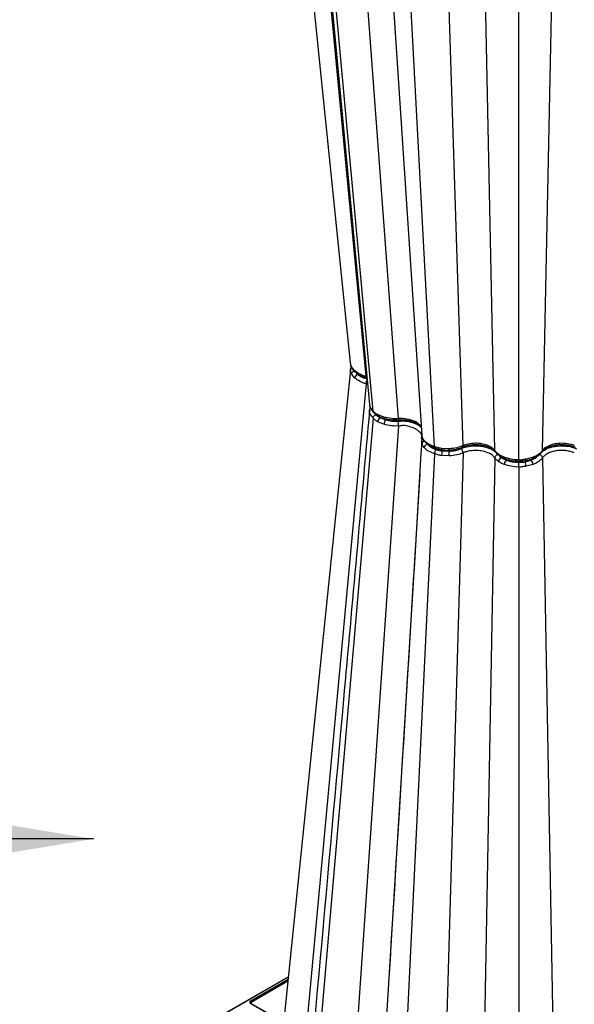
# Model space of a CAD drawing. Units: millimetres. Extents: x -3755 to 33020, y -27287 to -12744.
# Drawn here: x 30514 to 30754, y -23351 to -22925 of the extents above; entities that cross this region are included whole.
import ezdxf

# ---------------------------------------------------------------- set-up
doc = ezdxf.new("R2010")
doc.units = ezdxf.units.MM
doc.header["$LTSCALE"] = 2
for name, color, linetype in [('ACO DIM', 10, 'Continuous'), ('DUENN-18', 10, 'Continuous'), ('SICHTBAR', 10, 'Continuous')]:
    doc.layers.add(name, color=color, linetype=linetype)
doc.styles.get("Standard").update_dxf_attribs({"font": 'arial.ttf'})
doc.dimstyles.get("Standard").update_dxf_attribs({"dimtxt": 0.18, "dimasz": 0.18, "dimexe": 0.18, "dimexo": 0.0625, "dimgap": 0.09, "dimtad": 0, "dimtih": 1, "dimtoh": 1, "dimdec": 4, "dimzin": 0, "dimdsep": 46, "dimtxsty": 'Standard', "dimcen": 0.09, "dimadec": 0, "dimazin": 0, "dimtfac": 1, "dimtdec": 4, "dimtofl": 0, "dimtmove": 0, "dimatfit": 3, "dimfxl": 1, "dimtolj": 1, "dimtzin": 0, "dimarcsym": 0})

# ---------------------------------------------------------------- blocks, each defined once
blk = doc.blocks.new('A$C0FAC68E5')
at = {"layer": 'DUENN-18'}
for p, q in [((-432.85, 228.19), (-449.31, 532.81)), ((-457.59, 524.28), (-438.42, 233.21)), ((-462.48, 258.73), (-487.52, 522.34)), ((-487.02, 522.06), (-461.04, 246.48)), ((-459.52, 243.59), (-484.88, 520.82)), ((-420.53, 228.67), (-429.84, 521.57)), ((-448.48, 240.45), (-468.62, 511.44)), ((-406.72, 226.53), (-412.25, 495.15)), ((-396.42, 222.56), (-396.42, 486.02)), ((-386.12, 226.53), (-380.97, 477.09)), ((-469.2, 261.9), (-469.02, 262.64)), ((-469.14, 262.66), (-469.18, 262.31)), ((-468.85, 262.79), (-469.12, 263.54)), ((-467.43, 261.04), (-468.85, 262.79)), ((-466.57, 260.04), (-466.19, 259.56)), ((-467.43, 257.95), (-468.85, 259.72)), ((-462.48, 255.57), (-495.23, -97.16)), ((-460.9, 246.34), (-460.92, 246.49)), ((-459.52, 240.53), (-489.1, -102.53)), ((-454.8, 241.02), (-457.55, 242.13)), ((-454.8, 237.93), (-457.55, 239.06)), ((-448.48, 237.29), (-473.35, -122.9)), ((-438.34, 232.8), (-438.45, 233.61)), ((-438.34, 232.8), (-438.31, 232.62)), ((-438.29, 232.64), (-438.34, 232.8)), ((-438.29, 232.64), (-438.25, 232.42)), ((-438.29, 229.52), (-438.34, 229.68)), ((-426.53, 227.34), (-429.87, 227.5)), ((-432.85, 225.13), (-449.93, -125.14)), ((-420.53, 225.51), (-431.19, -147.24)), ((-426.53, 224.25), (-429.87, 224.43)), ((-406.72, 223.38), (-413.75, -157.31)), ((-390.18, 223.64), (-393.23, 222.81)), ((-386.12, 223.38), (-379.02, -161.48)), ((-396.42, 219.5), (-396.42, -131.67)), ((-390.18, 220.55), (-393.23, 219.75)), ((-439.3, 216.28), (-459.68, -116.39)), ((-496.23, -1.36), (-522.8, -16.7)), ((-512.7, -11.72), (-496.33, -2.27)), ((-496.42, -3.14), (-512.35, -12.33)), ((-499.3, -20.48), (-512.7, -12.74)), ((-499.05, -20.45), (-512.45, -12.72)), ((-512.35, -12.33), (-512.34, -12.78))]:
    blk.add_line(p, q, dxfattribs=at)
at = {"layer": 'DUENN-18', "flags": 128}
for points in [[(-468.85, 262.79), (-468.8, 262.57), (-468.75, 262.46)], [(-462.19, 258.63), (-462.48, 258.73), (-462.48, 258.73), (-462.48, 258.73)], [(-461.88, 255.39), (-462.48, 255.57), (-462.48, 255.57), (-462.48, 255.57)], [(-454.8, 241.02), (-454.78, 240.82), (-454.74, 240.66), (-454.67, 240.53), (-454.59, 240.46), (-454.55, 240.44)], [(-438.63, 236.4), (-439.1, 237.41), (-440.93, 238.93), (-441.26, 239.11), (-443.81, 240.06), (-446.76, 240.47), (-448.48, 240.45), (-448.48, 240.45), (-448.48, 240.45)], [(-438.46, 233.78), (-438.37, 234.62), (-438.37, 234.62), (-438.37, 234.62)], [(-429.87, 227.5), (-429.86, 227.3), (-429.84, 227.14), (-429.81, 227.03), (-429.76, 226.96), (-429.73, 226.95)], [(-402.66, 223.65), (-402.64, 223.44), (-402.58, 223.27), (-402.5, 223.15), (-402.4, 223.07), (-402.36, 223.05)], [(-393.23, 222.81), (-393.25, 222.62), (-393.27, 222.46), (-393.32, 222.34), (-393.37, 222.28), (-393.41, 222.26)], [(-390.18, 223.64), (-390.21, 223.44), (-390.26, 223.27), (-390.34, 223.14), (-390.45, 223.06), (-390.49, 223.05)], [(-512.45, -12.72), (-512.45, -12.72), (-512.45, -12.71)]]:
    blk.add_lwpolyline(points, dxfattribs=at)
at = {"layer": 'DUENN-18'}
for centre, radius, start, end in [((-467.22, 259.43), 1.66, 106.5303, 169.9065), ((-466.63, 261.06), 0.797, 181.8887, 228.2544), ((-465.43, 257.7), 2.02, 112.0075, 172.7843), ((-459.95, 244.06), 1.1, 126.7038, 173.8308), ((-456.86, 242.11), 0.692, 178.8299, 236.5042), ((-455.19, 238.84), 2.37, 124.0035, 174.7495), ((-451.33, 237.8), 3.47, 143.9675, 177.8015), ((-436.93, 229.49), 1.42, 110.5218, 172.194), ((-436.8, 229.28), 1.51, 109.4032, 170.9286), ((-436.46, 230.99), 0.869, 183.6342, 220.3046), ((-435.49, 227.58), 1.86, 105.5036, 171.5146), ((-423.71, 224.32), 6.16, 160.382, 179.016), ((-448.71, 224.17), 22.18, 0.2087, 5.3764), ((-428.01, 227.17), 1.49, 345.0546, 6.3031), ((-404.37, 224.96), 0.762, 179.7272, 232.3845), ((-403.01, 221.63), 2.13, 116.5929, 174.2021), ((-399.82, 220.39), 2.85, 134.9489, 176.7219), ((-398.55, 219.63), 5.32, 1.2043, 22.8708), ((-393.03, 220.39), 2.85, 3.2752, 45.0033), ((-513.11, -12.37), 0.769, 2.7622, 57.3821), ((-512.55, -12.95), 0.254, 67.3904, 125.4641)]:
    blk.add_arc(centre, radius, start, end, dxfattribs=at)
for centre, major_axis, ratio, start_param, end_param in [((-511.81, -12.23), (1.25, 0), 0.577277, 2.356204, 3.926981), ((-511.81, -12.64), (0.75, -0.004), 0.577252, 2.359112, 3.151654)]:
    blk.add_ellipse(centre, major_axis=major_axis, ratio=ratio, start_param=start_param, end_param=end_param, dxfattribs=at)
for points, knots in [([(-469.28, 261.56), (-469.28, 261.56), (-469.42, 261.64), (-469.31, 261.77), (-469.2, 261.9)], [0, 0, 0, 0, 0.000075, 1, 1, 1, 1]), ([(-468.85, 259.72), (-468.97, 260.02), (-469.2, 260.62), (-469.36, 261.25), (-469.28, 261.56), (-469.28, 261.56)], [0, 0, 0, 0, 0.495427, 0.999977, 1, 1, 1, 1]), ([(-469.28, 261.56), (-469.25, 261.7), (-469.19, 261.97), (-468.96, 262.27), (-468.76, 262.38), (-468.69, 262.41)], [0, 0, 0, 0, 0.407053, 0.814094, 1, 1, 1, 1]), ([(-462.48, 258.73), (-462.48, 258.73), (-463.52, 258.73), (-465.33, 259.67), (-466.71, 260.57), (-467.43, 261.04)], [0, 0, 0, 0, 0.000013, 0.479561, 1, 1, 1, 1]), ([(-462.48, 255.57), (-462.48, 255.57), (-463.52, 255.57), (-465.33, 256.56), (-466.71, 257.47), (-467.43, 257.95)], [0, 0, 0, 0, 0.000013, 0.479561, 1, 1, 1, 1]), ([(-462.48, 258.73), (-462.47, 258.59), (-462.45, 258.32), (-462.35, 258.13), (-462.27, 258.14), (-462.26, 258.14)], [0, 0, 0, 0, 0.4397, 0.879428, 1, 1, 1, 1]), ([(-462.48, 255.57), (-462.47, 255.74), (-462.45, 256.08), (-462.32, 256.65), (-462.13, 257.18), (-461.98, 257.42), (-461.91, 257.54)], [0, 0, 0, 0, 0.249998, 0.500011, 0.750001, 1, 1, 1, 1]), ([(-461.04, 244.08), (-464.8, 202.33), (-475.28, 86), (-485.77, -30.31), (-492.5, -104.87)], [0, 0, 0, 0, 0.358909, 1, 1, 1, 1]), ([(-459.52, 240.53), (-459.52, 240.53), (-459.52, 241.17), (-461.21, 242.24), (-461.09, 243.53), (-461.03, 244.17)], [0, 0, 0, 0, 0.0000128, 0.5029684, 1, 1, 1, 1]), ([(-460.75, 245.24), (-460.85, 245.01), (-460.99, 244.66), (-461, 244.3), (-461, 244.19)], [0, 0, 0, 0, 0.6939335, 1, 1, 1, 1]), ([(-459.52, 243.59), (-459.52, 243.59), (-459.52, 244.23), (-460.93, 245.03), (-460.91, 246.01), (-460.9, 246.34)], [0, 0, 0, 0, 0.000017, 0.663462, 1, 1, 1, 1]), ([(-459.52, 243.59), (-459.5, 243.46), (-459.46, 243.24), (-459.31, 243.11), (-459.26, 243.06)], [0, 0, 0, 0, 0.606025, 1, 1, 1, 1]), ([(-457.55, 242.13), (-457.94, 242.34), (-458.71, 242.77), (-459.14, 243.37), (-459.52, 243.59), (-459.52, 243.59)], [0, 0, 0, 0, 0.4954254, 0.9999815, 1, 1, 1, 1]), ([(-459.52, 240.53), (-459.5, 240.67), (-459.44, 240.96), (-459.19, 241.4), (-458.83, 241.77), (-458.51, 241.97), (-458.3, 242.06), (-458.24, 242.08), (-458.23, 242.08)], [0, 0, 0, 0, 0.226731, 0.453465, 0.680181, 0.906928, 0.975606, 1, 1, 1, 1]), ([(-457.55, 239.06), (-457.94, 239.28), (-458.71, 239.71), (-459.14, 240.31), (-459.52, 240.53), (-459.52, 240.53)], [0, 0, 0, 0, 0.4954254, 0.9999815, 1, 1, 1, 1]), ([(-448.48, 240.45), (-448.48, 240.45), (-449.46, 240.26), (-451.74, 240.39), (-453.75, 240.81), (-454.8, 241.02)], [0, 0, 0, 0, 0.00001, 0.479561, 1, 1, 1, 1]), ([(-448.48, 237.29), (-448.49, 237.47), (-448.49, 237.81), (-448.54, 238.4), (-448.6, 238.94), (-448.65, 239.2), (-448.68, 239.32)], [0, 0, 0, 0, 0.249999, 0.500009, 0.750006, 1, 1, 1, 1]), ([(-448.48, 240.45), (-448.49, 240.32), (-448.5, 240.05), (-448.53, 239.87), (-448.56, 239.89), (-448.57, 239.9)], [0, 0, 0, 0, 0.415143, 0.830305, 1, 1, 1, 1]), ([(-448.48, 237.29), (-448.48, 237.29), (-449.46, 237.11), (-451.74, 237.28), (-453.75, 237.71), (-454.8, 237.93)], [0, 0, 0, 0, 0.00001, 0.479561, 1, 1, 1, 1]), ([(-438.37, 231.46), (-438.37, 231.46), (-438.84, 231.73), (-437.85, 232.9), (-439.09, 234.37), (-440.26, 235.49), (-441.88, 236.38), (-443.79, 236.98), (-446.19, 237.63), (-448.08, 237.06), (-448.48, 237.29), (-448.48, 237.29)], [0, 0, 0, 0, 0.000002, 0.119685, 0.303584, 0.499867, 0.527317, 0.711294, 0.895219, 0.999997, 1, 1, 1, 1]), ([(-438.45, 230.31), (-440.06, 203.76), (-443.31, 150.11), (-448.04, 73.31), (-451.12, 23.23), (-452.55, 0)], [0, 0, 0, 0, 0.344469, 0.695934, 1, 1, 1, 1]), ([(-438.34, 229.68), (-438.41, 229.98), (-438.5, 230.39), (-438.45, 230.8), (-438.43, 230.9)], [0, 0, 0, 0, 0.745268, 1, 1, 1, 1]), ([(-438.36, 231.56), (-438.39, 231.42), (-438.45, 231.21), (-438.44, 230.98), (-438.44, 230.9)], [0, 0, 0, 0, 0.678359, 1, 1, 1, 1]), ([(-438.37, 231.46), (-438.35, 231.62), (-438.32, 231.84), (-438.15, 232.01), (-438.09, 232.06)], [0, 0, 0, 0, 0.690132, 1, 1, 1, 1]), ([(-438.31, 232.62), (-438.29, 232.57), (-438.28, 232.5), (-438.25, 232.44), (-438.24, 232.42)], [0, 0, 0, 0, 0.698288, 1, 1, 1, 1]), ([(-437.33, 230.94), (-437.54, 231.21), (-437.92, 231.71), (-438.18, 232.3), (-438.27, 232.59), (-438.29, 232.64)], [0, 0, 0, 0, 0.499023, 0.921452, 1, 1, 1, 1]), ([(-432.85, 228.19), (-432.85, 228.19), (-433.63, 228.65), (-435.69, 229.23), (-436.79, 230.37), (-437.33, 230.94)], [0, 0, 0, 0, 0.000009, 0.502967, 1, 1, 1, 1]), ([(-437.33, 227.85), (-437.54, 228.12), (-437.92, 228.61), (-438.18, 229.18), (-438.27, 229.47), (-438.29, 229.52)], [0, 0, 0, 0, 0.499023, 0.921452, 1, 1, 1, 1]), ([(-432.85, 225.13), (-432.85, 225.13), (-433.63, 225.58), (-435.69, 226.17), (-436.79, 227.29), (-437.33, 227.85)], [0, 0, 0, 0, 0.000009, 0.502967, 1, 1, 1, 1]), ([(-432.85, 228.19), (-432.84, 228.08), (-432.8, 227.84), (-432.69, 227.65), (-432.59, 227.64), (-432.56, 227.64)], [0, 0, 0, 0, 0.412767, 0.825536, 1, 1, 1, 1]), ([(-429.87, 227.5), (-430.4, 227.56), (-431.45, 227.69), (-432.31, 228.19), (-432.85, 228.19), (-432.85, 228.19)], [0, 0, 0, 0, 0.495427, 0.999974, 1, 1, 1, 1]), ([(-432.85, 225.13), (-432.84, 225.28), (-432.81, 225.59), (-432.66, 226.08), (-432.46, 226.54), (-432.27, 226.82), (-432.15, 226.96), (-432.11, 226.99), (-432.1, 227)], [0, 0, 0, 0, 0.226731, 0.453463, 0.680181, 0.906926, 0.975606, 1, 1, 1, 1]), ([(-420.53, 228.67), (-420.53, 228.67), (-421.42, 228.36), (-423.23, 227.61), (-425.4, 227.43), (-426.53, 227.34)], [0, 0, 0, 0, 0.000009, 0.479561, 1, 1, 1, 1]), ([(-420.53, 225.51), (-420.55, 225.68), (-420.59, 226.02), (-420.8, 226.56), (-421.1, 227.05), (-421.33, 227.26), (-421.44, 227.37)], [0, 0, 0, 0, 0.249999, 0.500002, 0.749999, 1, 1, 1, 1]), ([(-420.53, 228.67), (-420.55, 228.53), (-420.59, 228.26), (-420.73, 228.05), (-420.85, 228.05), (-420.86, 228.04)], [0, 0, 0, 0, 0.459101, 0.918211, 1, 1, 1, 1]), ([(-406.72, 226.53), (-406.72, 226.53), (-407.18, 226.8), (-407.62, 227.77), (-409.79, 228.83), (-411.81, 229.41), (-413.99, 229.71), (-416.21, 229.78), (-418.69, 229.31), (-420.13, 228.9), (-420.53, 228.67), (-420.53, 228.67)], [0, 0, 0, 0, 0.000004, 0.119687, 0.303584, 0.499868, 0.527318, 0.711294, 0.895219, 0.999996, 1, 1, 1, 1]), ([(-406.72, 223.38), (-406.72, 223.38), (-407.18, 223.64), (-407.62, 224.66), (-409.79, 225.74), (-411.81, 226.33), (-413.99, 226.63), (-416.21, 226.69), (-418.69, 226.2), (-420.13, 225.75), (-420.53, 225.51), (-420.53, 225.51)], [0, 0, 0, 0, 0.000004, 0.119687, 0.303584, 0.499868, 0.527318, 0.711294, 0.895219, 0.999996, 1, 1, 1, 1]), ([(-405.13, 224.97), (-405.41, 225.22), (-405.96, 225.72), (-406.75, 226.24), (-406.72, 226.53), (-406.72, 226.53)], [0, 0, 0, 0, 0.51192, 0.999975, 1, 1, 1, 1]), ([(-406.72, 226.53), (-406.7, 226.38), (-406.68, 226.18), (-406.55, 226.06), (-406.52, 226.03)], [0, 0, 0, 0, 0.792424, 1, 1, 1, 1]), ([(-386.12, 226.53), (-386.12, 226.53), (-386.55, 225.99), (-387.59, 224.84), (-389.3, 224.05), (-390.18, 223.64)], [0, 0, 0, 0, 0.00001, 0.479562, 1, 1, 1, 1]), ([(-386.12, 226.53), (-386.14, 226.38), (-386.16, 226.17), (-386.31, 226.04), (-386.35, 226.01)], [0, 0, 0, 0, 0.7466669, 1, 1, 1, 1]), ([(-372.31, 228.67), (-372.31, 228.67), (-372.77, 228.94), (-374.3, 229.35), (-376.94, 229.81), (-379.24, 229.68), (-381.38, 229.32), (-383.35, 228.73), (-385.17, 227.63), (-385.88, 226.84), (-386.12, 226.53), (-386.12, 226.53)], [0, 0, 0, 0, 0.000004, 0.119687, 0.303585, 0.499867, 0.527319, 0.711295, 0.895221, 0.999996, 1, 1, 1, 1]), ([(-372.31, 225.51), (-372.58, 225.64), (-372.87, 225.75), (-373.46, 225.96), (-373.77, 226.06), (-374.71, 226.31), (-375.37, 226.44), (-376.38, 226.56), (-376.72, 226.59), (-377.41, 226.62), (-377.75, 226.63), (-378.78, 226.61), (-379.45, 226.56), (-380.46, 226.4), (-380.79, 226.34), (-381.43, 226.19), (-381.74, 226.11), (-382.34, 225.92), (-382.64, 225.82), (-383.2, 225.59), (-383.48, 225.46), (-384.25, 225.06), (-384.71, 224.77), (-385.52, 224.11), (-385.86, 223.75), (-386.12, 223.38)], [0, 0, 0, 0, 0.0625, 0.0625, 0.125, 0.125, 0.25, 0.25, 0.3125, 0.3125, 0.375, 0.375, 0.5, 0.5, 0.5625, 0.5625, 0.625, 0.625, 0.6875, 0.6875, 0.75, 0.75, 0.875, 0.875, 1, 1, 1, 1]), ([(-429.87, 224.43), (-430.4, 224.49), (-431.45, 224.62), (-432.31, 225.13), (-432.85, 225.13), (-432.85, 225.13)], [0, 0, 0, 0, 0.495427, 0.999974, 1, 1, 1, 1]), ([(-420.53, 225.51), (-420.53, 225.51), (-421.42, 225.2), (-423.23, 224.5), (-425.4, 224.33), (-426.53, 224.25)], [0, 0, 0, 0, 0.000009, 0.479561, 1, 1, 1, 1]), ([(-405.13, 221.85), (-405.41, 222.1), (-405.96, 222.58), (-406.75, 223.08), (-406.72, 223.38), (-406.72, 223.38)], [0, 0, 0, 0, 0.51192, 0.999975, 1, 1, 1, 1]), ([(-405.34, 224.88), (-405.51, 224.83), (-405.69, 224.76), (-406.02, 224.57), (-406.17, 224.45), (-406.42, 224.17), (-406.53, 224.02), (-406.67, 223.7), (-406.71, 223.53), (-406.72, 223.38)], [0, 0, 0, 0, 0.25, 0.25, 0.5, 0.5, 0.75, 0.75, 1, 1, 1, 1]), ([(-402.66, 223.65), (-403.11, 223.84), (-403.88, 224.17), (-404.67, 224.64), (-405.03, 224.89), (-405.13, 224.97)], [0, 0, 0, 0, 0.499064, 0.849568, 1, 1, 1, 1]), ([(-402.66, 220.56), (-403.11, 220.75), (-403.88, 221.07), (-404.67, 221.53), (-405.03, 221.77), (-405.13, 221.85)], [0, 0, 0, 0, 0.499064, 0.849568, 1, 1, 1, 1]), ([(-396.42, 222.56), (-396.42, 222.56), (-397.5, 222.42), (-399.78, 222.77), (-401.7, 223.35), (-402.66, 223.65)], [0, 0, 0, 0, 0.000011, 0.502971, 1, 1, 1, 1]), ([(-393.23, 222.81), (-393.73, 222.77), (-394.73, 222.68), (-396.04, 222.34), (-396.42, 222.56), (-396.42, 222.56)], [0, 0, 0, 0, 0.495429, 0.999986, 1, 1, 1, 1]), ([(-396.42, 222.56), (-396.42, 222.44), (-396.42, 222.21), (-396.42, 222.03), (-396.42, 222.04), (-396.42, 222.04)], [0, 0, 0, 0, 0.379689, 0.759363, 1, 1, 1, 1]), ([(-386.12, 223.38), (-386.12, 223.38), (-386.55, 222.83), (-387.59, 221.73), (-389.3, 220.96), (-390.18, 220.55)], [0, 0, 0, 0, 0.00001, 0.479562, 1, 1, 1, 1]), ([(-386.12, 223.38), (-386.15, 223.54), (-386.2, 223.86), (-386.53, 224.32), (-386.98, 224.7), (-387.33, 224.82), (-387.5, 224.88)], [0, 0, 0, 0, 0.25, 0.500007, 0.750001, 1, 1, 1, 1]), ([(-396.42, 219.5), (-396.42, 219.5), (-397.5, 219.35), (-399.78, 219.7), (-401.7, 220.27), (-402.66, 220.56)], [0, 0, 0, 0, 0.000011, 0.502971, 1, 1, 1, 1]), ([(-396.42, 219.5), (-396.42, 219.65), (-396.42, 219.96), (-396.42, 220.48), (-396.42, 220.96), (-396.42, 221.28), (-396.42, 221.43), (-396.42, 221.47), (-396.42, 221.48)], [0, 0, 0, 0, 0.226727, 0.453445, 0.68018, 0.906926, 0.975604, 1, 1, 1, 1]), ([(-393.23, 219.75), (-393.73, 219.7), (-394.73, 219.62), (-396.04, 219.28), (-396.42, 219.5), (-396.42, 219.5)], [0, 0, 0, 0, 0.495429, 0.999986, 1, 1, 1, 1]), ([(-512.45, -12.72), (-512.49, -12.69), (-512.56, -12.64), (-512.57, -12.61), (-512.57, -12.62), (-512.57, -12.62)], [0, 0, 0, 0, 0.475599, 0.988112, 1, 1, 1, 1])]:
    blk.add_open_spline(points, degree=3, knots=knots, dxfattribs=at)
at = {"layer": 'SICHTBAR'}
for p, q in [((-469.28, 264.62), (-496.22, 527.37)), ((-469.28, 261.56), (-503.27, -69.99)), ((-456.52, 240.81), (-454.14, 239.84)), ((-429.52, 226.39), (-426.62, 226.24)), ((-393.65, 221.7), (-391.02, 222.41)), ((-496.22, -1.18), (-523.05, -16.67))]:
    blk.add_line(p, q, dxfattribs=at)
at = {"layer": 'SICHTBAR', "flags": 128}
blk.add_lwpolyline([(-469.12, 263.54), (-469.18, 263.69), (-469.28, 264.62), (-469.28, 264.62), (-469.28, 264.62)], dxfattribs=at)
at = {"layer": 'SICHTBAR'}
for points, knots in [([(-469, 263.04), (-469.04, 262.94), (-469.2, 262.55), (-469.22, 262.18), (-469.24, 261.9)], [0, 0, 0, 0, 0.259785, 1, 1, 1, 1]), ([(-469.11, 263.49), (-469.09, 263.35), (-469.03, 263.04), (-468.87, 262.75), (-468.78, 262.58)], [0, 0, 0, 0, 0.446791, 1, 1, 1, 1]), ([(-468.74, 262.46), (-468.71, 262.39), (-468.53, 261.97), (-468.08, 261.34), (-467.54, 260.84), (-467.3, 260.62)], [0, 0, 0, 0, 0.094845, 0.602475, 1, 1, 1, 1]), ([(-467.16, 260.48), (-466.8, 260.19), (-466.1, 259.63), (-464.79, 258.94), (-463.48, 258.45), (-462.6, 258.23), (-462.25, 258.14)], [0, 0, 0, 0, 0.270031, 0.53728, 0.814627, 1, 1, 1, 1]), ([(-466.19, 259.56), (-465.58, 259.12), (-464.41, 258.26), (-462.72, 257.77), (-461.91, 257.54)], [0, 0, 0, 0, 0.5204737, 1, 1, 1, 1]), ([(-461, 246.29), (-460.94, 245.94), (-460.81, 245.23), (-460.25, 244.2), (-459.71, 243.51), (-459.37, 243.17), (-459.28, 243.09)], [0, 0, 0, 0, 0.296793, 0.604109, 0.905301, 1, 1, 1, 1]), ([(-459.27, 243.05), (-459.14, 242.92), (-458.7, 242.49), (-458.01, 241.95), (-457.39, 241.64), (-457.22, 241.55)], [0, 0, 0, 0, 0.236062, 0.794353, 1, 1, 1, 1]), ([(-458.23, 242.08), (-457.98, 241.85), (-457.49, 241.39), (-456.84, 241), (-456.52, 240.81)], [0, 0, 0, 0, 0.507314, 1, 1, 1, 1]), ([(-457.24, 241.54), (-457.17, 241.5), (-456.68, 241.21), (-455.8, 240.82), (-454.9, 240.57), (-454.53, 240.46)], [0, 0, 0, 0, 0.086495, 0.618257, 1, 1, 1, 1]), ([(-454.54, 240.45), (-454.01, 240.31), (-452.97, 240.05), (-451.27, 239.84), (-449.79, 239.81), (-448.89, 239.87), (-448.57, 239.89)], [0, 0, 0, 0, 0.2799436, 0.5539806, 0.8429945, 1, 1, 1, 1]), ([(-454.14, 239.84), (-453.22, 239.63), (-451.47, 239.23), (-449.58, 239.29), (-448.68, 239.32)], [0, 0, 0, 0, 0.520473, 1, 1, 1, 1]), ([(-448.68, 239.32), (-448.01, 239.35), (-446.16, 239.43), (-443.15, 239), (-440.99, 238.2), (-439.49, 237.4), (-439.06, 236.97), (-438.71, 236.63)], [0, 0, 0, 0, 0.172628, 0.475696, 0.778755, 0.824026, 1, 1, 1, 1]), ([(-448.57, 239.88), (-448.09, 239.9), (-447.08, 239.94), (-445.5, 239.84), (-443.9, 239.59), (-442.4, 239.17), (-441.09, 238.62), (-440, 237.98), (-439.19, 237.28), (-438.75, 236.77), (-438.65, 236.53), (-438.64, 236.51)], [0, 0, 0, 0, 0.108491, 0.230842, 0.359829, 0.487092, 0.613745, 0.738356, 0.862657, 0.986983, 1, 1, 1, 1]), ([(-438.21, 232.43), (-438.15, 232.23), (-438, 231.65), (-437.63, 231.03), (-437.27, 230.64), (-437.2, 230.56)], [0, 0, 0, 0, 0.292371, 0.858979, 1, 1, 1, 1]), ([(-437.11, 230.44), (-436.85, 230.15), (-436.29, 229.55), (-435.21, 228.78), (-433.94, 228.13), (-433.02, 227.79), (-432.57, 227.63)], [0, 0, 0, 0, 0.2388746, 0.4963201, 0.7556279, 1, 1, 1, 1]), ([(-435.99, 229.37), (-435.5, 228.89), (-434.52, 227.93), (-432.91, 227.32), (-432.1, 227)], [0, 0, 0, 0, 0.495742, 1, 1, 1, 1]), ([(-432.57, 227.63), (-432.29, 227.54), (-431.5, 227.28), (-430.53, 227.05), (-429.84, 226.98), (-429.72, 226.96)], [0, 0, 0, 0, 0.307913, 0.885669, 1, 1, 1, 1]), ([(-432.1, 227), (-431.69, 226.87), (-430.86, 226.61), (-429.96, 226.47), (-429.52, 226.39)], [0, 0, 0, 0, 0.50732, 1, 1, 1, 1]), ([(-429.73, 226.95), (-429.64, 226.94), (-429, 226.84), (-427.93, 226.76), (-426.97, 226.79), (-426.57, 226.81)], [0, 0, 0, 0, 0.0860734, 0.6251208, 1, 1, 1, 1]), ([(-426.62, 226.24), (-425.65, 226.33), (-423.78, 226.48), (-422.2, 227.08), (-421.44, 227.37)], [0, 0, 0, 0, 0.520469, 1, 1, 1, 1]), ([(-426.57, 226.79), (-426, 226.83), (-424.81, 226.9), (-423.09, 227.24), (-421.76, 227.66), (-421.07, 227.96), (-420.86, 228.05)], [0, 0, 0, 0, 0.279116, 0.583438, 0.876555, 1, 1, 1, 1]), ([(-421.44, 227.37), (-420.89, 227.59), (-419.36, 228.19), (-416.38, 228.69), (-413.81, 228.63), (-411.28, 228.27), (-408.87, 227.61), (-406.54, 226.28), (-405.68, 225.27), (-405.34, 224.88)], [0, 0, 0, 0, 0.104773, 0.288715, 0.472652, 0.500129, 0.696412, 0.880302, 1, 1, 1, 1]), ([(-420.87, 228.05), (-420.84, 228.06), (-420.37, 228.27), (-419.41, 228.58), (-417.88, 228.95), (-416.25, 229.15), (-414.56, 229.18), (-412.88, 229.05), (-411.28, 228.75), (-409.82, 228.3), (-408.56, 227.73), (-407.52, 227.06), (-406.93, 226.52), (-406.64, 226.13), (-406.55, 226)], [0, 0, 0, 0, 0.006072, 0.102106, 0.193721, 0.290515, 0.387211, 0.48371, 0.57991, 0.675642, 0.770405, 0.8647, 0.956864, 1, 1, 1, 1]), ([(-406.53, 226.01), (-406.44, 225.9), (-406.12, 225.46), (-405.55, 224.87), (-404.98, 224.49), (-404.81, 224.38)], [0, 0, 0, 0, 0.198012, 0.766069, 1, 1, 1, 1]), ([(-390.48, 223.06), (-390, 223.26), (-388.98, 223.69), (-387.75, 224.5), (-386.86, 225.34), (-386.48, 225.83), (-386.34, 226.02)], [0, 0, 0, 0, 0.278655, 0.581455, 0.8404, 1, 1, 1, 1]), ([(-386.31, 226.06), (-385.64, 226.53), (-384.22, 227.54), (-381.98, 228.17), (-379.48, 228.6), (-376.82, 228.72), (-373.65, 228.24), (-372.03, 227.62), (-371.4, 227.37)], [0, 0, 0, 0, 0.187971, 0.397963, 0.429331, 0.653416, 0.863353, 1, 1, 1, 1]), ([(-386.24, 226.12), (-386.04, 226.35), (-385.63, 226.81), (-384.75, 227.46), (-383.6, 228.07), (-382.21, 228.57), (-380.67, 228.94), (-379.03, 229.15), (-377.33, 229.19), (-375.66, 229.05), (-374.05, 228.76), (-372.86, 228.39), (-372.21, 228.11), (-372.01, 228.02)], [0, 0, 0, 0, 0.085391, 0.176349, 0.272653, 0.370061, 0.466359, 0.564144, 0.661952, 0.760234, 0.858018, 0.954553, 1, 1, 1, 1]), ([(-405.05, 224.55), (-404.95, 224.43), (-404.66, 224.07), (-404.24, 223.75), (-403.97, 223.54)], [0, 0, 0, 0, 0.32795, 1, 1, 1, 1]), ([(-404.82, 224.38), (-404.5, 224.16), (-403.77, 223.66), (-402.92, 223.23), (-402.38, 223.06), (-402.37, 223.06)], [0, 0, 0, 0, 0.437003, 0.991491, 1, 1, 1, 1]), ([(-403.97, 223.54), (-403.87, 223.48), (-403.56, 223.26), (-402.88, 222.86), (-402.22, 222.58), (-401.83, 222.41)], [0, 0, 0, 0, 0.150067, 0.50083, 1, 1, 1, 1]), ([(-402.36, 223.06), (-401.89, 222.89), (-400.95, 222.55), (-399.34, 222.22), (-397.81, 222.06), (-396.82, 222.05), (-396.42, 222.04)], [0, 0, 0, 0, 0.2581332, 0.5255596, 0.8071346, 1, 1, 1, 1]), ([(-401.83, 222.41), (-401, 222.14), (-399.32, 221.59), (-397.39, 221.52), (-396.42, 221.48)], [0, 0, 0, 0, 0.495739, 1, 1, 1, 1]), ([(-396.42, 222.03), (-396.12, 222.03), (-395.24, 222.03), (-394.22, 222.11), (-393.53, 222.25), (-393.41, 222.28)], [0, 0, 0, 0, 0.290887, 0.872162, 1, 1, 1, 1]), ([(-396.42, 221.48), (-395.94, 221.49), (-395.01, 221.5), (-394.1, 221.64), (-393.65, 221.7)], [0, 0, 0, 0, 0.507314, 1, 1, 1, 1]), ([(-393.41, 222.27), (-393.32, 222.28), (-392.67, 222.38), (-391.66, 222.62), (-390.84, 222.94), (-390.5, 223.07)], [0, 0, 0, 0, 0.085767, 0.626318, 1, 1, 1, 1]), ([(-391.02, 222.41), (-390.23, 222.75), (-388.99, 223.3), (-388.27, 224.1), (-388, 224.39)], [0, 0, 0, 0, 0.630588, 1, 1, 1, 1])]:
    blk.add_open_spline(points, degree=3, knots=knots, dxfattribs=at)

msp = doc.modelspace()

# ---------------------------------------------------------------- block references
at = {"layer": 'ACO DIM'}
msp.add_blockref('A$C0FAC68E5', (31126.665, -23338.238), dxfattribs=at)

# ---------------------------------------------------------------- leaders
msp.add_leader([(30546.014, -23279.783), (30021.23, -23279.783)], dimstyle='Standard', override={"dimasz": 100}, dxfattribs=at)

doc.saveas('drawing.dxf')
